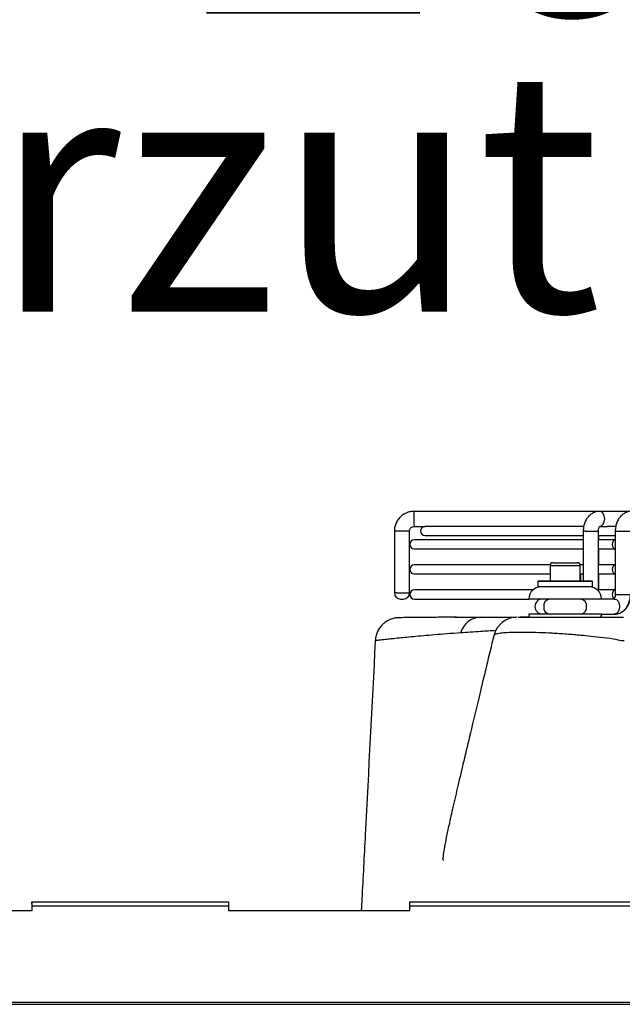
# Model space of a CAD drawing. Units: millimetres. Extents: x 8974 to 28041, y -5390 to 4822.
# Drawn here: x 10107 to 10306, y 548 to 874 of the extents above; entities that cross this region are included whole.
import ezdxf

# ---------------------------------------------------------------- set-up
doc = ezdxf.new("R2010")
doc.units = ezdxf.units.MM
doc.layers.add('Flowair1', color=7, linetype='Continuous')
doc.layers.add('TABELKA', color=7, linetype='Continuous')
doc.styles.add('SLDTEXTSTYLE0', font='txt.shx', dxfattribs={"width": 0.75})

msp = doc.modelspace()

# ---------------------------------------------------------------- linework, layer by layer
at = {"layer": 'Flowair1'}
for p, q in [((10298.76, 711.312), (10237.432, 711.312)), ((10309.363, 711.312), (10298.76, 711.312)), ((10230.934, 704.812), (10230.934, 684.312)), ((10231.666, 704.812), (10230.934, 704.812)), ((10235.934, 704.812), (10231.666, 704.812)), ((10235.934, 684.312), (10235.934, 704.812)), ((10237.432, 706.312), (10241.098, 706.312)), ((10293.552, 706.312), (10241.098, 706.312)), ((10293.431, 704.812), (10293.431, 688.312)), ((10294.162, 704.812), (10293.431, 704.812)), ((10294.162, 704.812), (10298.431, 704.812)), ((10298.431, 684.966), (10298.431, 704.812)), ((10298.76, 706.312), (10301.4, 706.312)), ((10304.203, 706.312), (10301.402, 706.312)), ((10304.033, 704.812), (10304.033, 683.812)), ((10304.033, 704.812), (10304.765, 704.812)), ((10304.765, 704.812), (10309.033, 704.812)), ((10293.431, 701.879), (10237.492, 701.879)), ((10241.098, 703.312), (10293.431, 703.312)), ((10298.431, 703.312), (10304.033, 703.312)), ((10304.061, 701.879), (10298.431, 701.879)), ((10298.557, 701.879), (10298.557, 703.312)), ((10237.492, 698.879), (10293.431, 698.879)), ((10298.431, 698.879), (10304.061, 698.879)), ((10298.557, 693.596), (10298.557, 698.879)), ((10283.438, 694.312), (10291.438, 694.312)), ((10291.438, 694.312), (10291.579, 694.312)), ((10282.479, 693.596), (10237.492, 693.596)), ((10237.492, 690.596), (10282.438, 690.596)), ((10282.438, 693.312), (10282.438, 688.312)), ((10292.438, 693.312), (10282.438, 693.312)), ((10293.431, 693.596), (10292.397, 693.596)), ((10292.438, 688.312), (10292.438, 693.312)), ((10292.438, 690.596), (10293.431, 690.596)), ((10292.579, 688.312), (10292.579, 690.596)), ((10304.061, 693.596), (10298.431, 693.596)), ((10298.431, 690.596), (10304.061, 690.596)), ((10298.557, 685.312), (10298.557, 690.596)), ((10278.438, 688.112), (10278.438, 686.512)), ((10296.438, 688.112), (10278.438, 688.112)), ((10278.638, 688.312), (10296.238, 688.312)), ((10296.438, 686.512), (10296.438, 688.112)), ((10231.666, 684.312), (10230.934, 684.312)), ((10231.666, 684.312), (10235.934, 684.312)), ((10276.792, 685.312), (10237.492, 685.312)), ((10278.438, 686.512), (10296.438, 686.512)), ((10296.238, 686.312), (10278.638, 686.312)), ((10304.061, 685.312), (10298.431, 685.312)), ((10232.934, 682.312), (10233.081, 682.312)), ((10233.081, 682.312), (10233.934, 682.312)), ((10237.492, 682.312), (10275.438, 682.312)), ((10279.225, 682.312), (10275.438, 682.312)), ((10299.438, 682.312), (10279.225, 682.312)), ((10303.704, 682.312), (10299.438, 682.312)), ((10304.033, 683.812), (10304.765, 683.812)), ((10304.765, 683.812), (10309.033, 683.812)), ((10271.592, 676.312), (10271.611, 676.312)), ((10275.565, 676.312), (10272.569, 676.312)), ((10279.225, 677.312), (10275.438, 677.312)), ((10299.438, 677.312), (10279.225, 677.312)), ((10299.438, 677.312), (10303.704, 677.312)), ((10303.704, 677.312), (10303.84, 677.312)), ((10306.006, 676.312), (10306.715, 676.312)), ((10110.947, 581.351), (10110.947, 582.151)), ((10110.947, 582.151), (10110.992, 582.151)), ((10110.992, 581.351), (10110.947, 581.351)), ((10110.947, 581.351), (10110.947, 580.562)), ((10110.947, 580.562), (10110.947, 579.335)), ((10110.992, 580.562), (10110.947, 580.562)), ((10110.992, 582.151), (10175.992, 582.151)), ((10110.992, 580.835), (10110.992, 582.151)), ((10110.992, 579.335), (10110.992, 580.835)), ((10110.992, 580.835), (10175.992, 580.835)), ((10175.992, 582.151), (10175.992, 580.835)), ((10175.992, 580.835), (10175.992, 579.335)), ((10235.992, 582.151), (10433.992, 582.151)), ((10235.992, 580.835), (10235.992, 582.151)), ((10235.992, 579.335), (10235.992, 580.835)), ((10235.992, 580.835), (10433.992, 580.835)), ((10050.992, 579.335), (10110.992, 579.335)), ((10175.992, 579.335), (10235.992, 579.335)), ((9561.025, 548.935), (11360.947, 548.935)), ((9561.215, 548.25), (11360.947, 548.25))]:
    msp.add_line(p, q, dxfattribs=at)
at = {"layer": 'Flowair1', "flags": 128}
for points in [[(10298.769, 706.312), (10299.437, 706.502), (10300.01, 707.044), (10300.393, 707.855), (10300.527, 708.812), (10300.393, 709.769), (10300.01, 710.58), (10299.437, 711.122), (10298.76, 711.312)], [(10304.033, 701.879), (10303.655, 701.765), (10303.311, 701.44), (10303.081, 700.953), (10303, 700.379), (10303.081, 699.805), (10303.311, 699.319), (10303.655, 698.993), (10304.033, 698.88)], [(10304.033, 701.879), (10303.655, 701.765), (10303.311, 701.44), (10303.081, 700.953), (10303, 700.379), (10303.081, 699.805), (10303.311, 699.319), (10303.655, 698.993), (10304.033, 698.88)], [(10304.033, 693.595), (10303.655, 693.481), (10303.311, 693.156), (10303.081, 692.67), (10303, 692.096), (10303.081, 691.522), (10303.311, 691.035), (10303.655, 690.71), (10304.033, 690.596)], [(10304.033, 693.595), (10303.655, 693.481), (10303.311, 693.156), (10303.081, 692.67), (10303, 692.096), (10303.081, 691.522), (10303.311, 691.035), (10303.655, 690.71), (10304.033, 690.596)], [(10304.033, 685.311), (10303.655, 685.198), (10303.311, 684.873), (10303.081, 684.386), (10303, 683.812), (10303.081, 683.238), (10303.311, 682.751), (10303.655, 682.426), (10303.658, 682.425)], [(10304.033, 685.311), (10303.655, 685.198), (10303.311, 684.873), (10303.081, 684.386), (10303, 683.812), (10303.081, 683.238), (10303.311, 682.751), (10303.655, 682.426), (10303.658, 682.425)], [(10303.704, 682.312), (10304.38, 682.122), (10304.953, 681.58), (10305.336, 680.769), (10305.471, 679.812), (10305.336, 678.855), (10304.953, 678.044), (10304.38, 677.502), (10303.704, 677.312)], [(10275.438, 677.312), (10275.515, 676.532), (10275.568, 676.301)], [(10299.304, 676.284), (10299.361, 676.532), (10299.438, 677.312)], [(10299.445, 676.285), (10299.502, 676.532), (10299.579, 677.312)]]:
    msp.add_lwpolyline(points, dxfattribs=at)
at = {"layer": 'Flowair1'}
for centre, radius, start, end in [((10271.948, 708.884), 34.611, 177.28317, 184.26169), ((10239.476, 710.769), 2.115, 165.11577, 186.63395), ((10241.098, 704.812), 1.5, 90, 270), ((10237.492, 700.379), 1.5, 90, 270), ((10283.438, 693.312), 1, 90, 180), ((10291.438, 693.312), 1, 0, 90), ((10291.579, 693.312), 1, 16.4806, 90), ((10237.492, 692.096), 1.5, 90, 270), ((10278.638, 688.112), 0.2, 90, 180), ((10296.238, 688.112), 0.2, 0, 90), ((10232.934, 684.312), 2, 180, 270), ((10233.934, 684.312), 2, 270, 0), ((10237.492, 683.812), 1.5, 90, 270), ((10279.438, 682.312), 4, 90, 180), ((10278.638, 686.512), 0.2, 180, 270), ((10295.438, 682.312), 4, 0, 90), ((10296.238, 686.512), 0.2, 270, 0), ((10279.938, 679.812), 2.5, 90, 270), ((10282.574, 680.124), 2.232, 101.40893, 188.04205), ((10292.297, 680.125), 2.232, 351.944, 78.56204), ((10282.574, 679.5), 2.232, 171.95454, 258.59448), ((10292.297, 679.499), 2.231, 281.43455, 8.0594), ((10259.711, 669.109), 7.207, 92.05446, 163.85242), ((10271.588, 668.312), 8, 89.96193, 166.50191)]:
    msp.add_arc(centre, radius, start, end, dxfattribs=at)
for points, knots in [([(10237.432, 711.312), (10237.116, 711.298), (10236.322, 711.264), (10235.081, 710.926), (10233.8, 710.266), (10232.694, 709.336), (10231.817, 708.188), (10231.217, 706.876), (10230.962, 705.72), (10230.941, 705.027), (10230.934, 704.812)], [0, 0, 0, 0, 0.0932224, 0.2336463, 0.3742403, 0.5148199, 0.6554082, 0.7960115, 0.936614, 1, 1, 1, 1]), ([(10298.76, 711.312), (10298.451, 711.293), (10297.75, 711.25), (10296.709, 710.875), (10295.707, 710.225), (10294.852, 709.336), (10294.164, 708.237), (10293.68, 706.959), (10293.458, 705.785), (10293.438, 705.06), (10293.431, 704.812)], [0, 0, 0, 0, 0.1034032, 0.2341328, 0.3643791, 0.4975173, 0.6355303, 0.7782995, 0.9242132, 1, 1, 1, 1]), ([(10309.363, 711.312), (10309.053, 711.293), (10308.353, 711.25), (10307.311, 710.875), (10306.309, 710.225), (10305.454, 709.336), (10304.766, 708.237), (10304.282, 706.959), (10304.06, 705.785), (10304.04, 705.06), (10304.033, 704.812)], [0, 0, 0, 0, 0.1034033, 0.2341328, 0.3643792, 0.4975174, 0.6355304, 0.7782993, 0.9242132, 1, 1, 1, 1]), ([(10235.934, 704.812), (10235.938, 704.885), (10235.949, 705.142), (10236.103, 705.575), (10236.472, 706.008), (10236.947, 706.269), (10237.284, 706.299), (10237.432, 706.312)], [0, 0, 0, 0, 0.0934103, 0.3288751, 0.5691625, 0.8100452, 1, 1, 1, 1]), ([(10298.431, 704.812), (10298.434, 704.921), (10298.443, 705.219), (10298.54, 705.679), (10298.719, 706.091), (10298.882, 706.319), (10298.966, 706.356), (10298.94, 706.35), (10298.94, 706.35)], [0, 0, 0, 0, 0.1231441, 0.3377359, 0.5525764, 0.766285, 0.9968705, 1, 1, 1, 1]), ([(10304.033, 683.812), (10304.03, 683.703), (10304.02, 683.405), (10303.924, 682.945), (10303.745, 682.533), (10303.582, 682.305), (10303.498, 682.268), (10303.523, 682.274), (10303.524, 682.274)], [0, 0, 0, 0, 0.1231425, 0.3378146, 0.5525885, 0.7662992, 0.9968762, 1, 1, 1, 1]), ([(10303.704, 677.312), (10304.013, 677.331), (10304.714, 677.374), (10305.755, 677.749), (10306.757, 678.399), (10307.612, 679.288), (10308.3, 680.387), (10308.784, 681.665), (10309.006, 682.839), (10309.026, 683.564), (10309.033, 683.812)], [0, 0, 0, 0, 0.1034017, 0.2341306, 0.3643629, 0.4974998, 0.6355115, 0.7783018, 0.9242139, 1, 1, 1, 1]), ([(10303.84, 677.312), (10304.15, 677.331), (10304.85, 677.373), (10305.891, 677.75), (10306.892, 678.399), (10307.75, 679.287), (10308.426, 680.389), (10308.855, 681.422), (10308.961, 682.097), (10308.995, 682.312)], [0, 0, 0, 0, 0.1223832, 0.277042, 0.4311109, 0.5886148, 0.7519239, 0.9208686, 1, 1, 1, 1]), ([(10249.934, 676.283), (10248.897, 676.278), (10246.811, 676.269), (10244.043, 676.252), (10241.534, 676.233), (10239.322, 676.214), (10237.405, 676.195), (10235.792, 676.177), (10234.487, 676.161), (10233.492, 676.147), (10232.817, 676.138), (10232.5, 676.13), (10232.457, 676.133), (10232.426, 676.13), (10232.412, 676.131), (10232.374, 676.129), (10232.335, 676.128), (10232.201, 676.124), (10231.68, 676.094), (10230.824, 675.965), (10229.708, 675.629), (10228.563, 675.093), (10227.477, 674.344), (10226.485, 673.371), (10225.668, 672.248), (10225.044, 670.931), (10224.674, 669.673), (10224.638, 668.862), (10224.624, 668.549)], [0, 0, 0, 0, 0.0820183, 0.1649048, 0.2482165, 0.3318889, 0.4158493, 0.5000177, 0.5843085, 0.6686292, 0.7528607, 0.8369265, 0.8789483, 0.8845667, 0.8865913, 0.8870945, 0.887528, 0.8881899, 0.8910824, 0.9021666, 0.9127684, 0.9239671, 0.9379068, 0.9499395, 0.963229, 0.9770392, 0.9911302, 1, 1, 1, 1]), ([(10251.503, 676.291), (10250.963, 676.288), (10250.407, 676.286), (10249.948, 676.283), (10249.934, 676.283)], [0, 0, 0, 0, 0.9694487, 1, 1, 1, 1]), ([(10250.879, 676.288), (10251.129, 676.29), (10252.492, 676.299), (10255.304, 676.309), (10258.069, 676.311), (10259.452, 676.312)], [0, 0, 0, 0, 0.10093864, 0.54992376, 1, 1, 1, 1]), ([(10259.452, 676.312), (10261.495, 676.312), (10265.15, 676.312), (10269.377, 676.312), (10271.243, 676.312)], [0, 0, 0, 0, 0.5586183, 1, 1, 1, 1]), ([(10271.918, 676.312), (10271.941, 676.312), (10271.989, 676.312), (10272.127, 676.312), (10272.2, 676.312)], [0, 0, 0, 0, 0.4722772, 1, 1, 1, 1]), ([(10272.2, 676.312), (10272.209, 676.312), (10272.224, 676.312), (10272.276, 676.312), (10272.383, 676.312), (10272.592, 676.311), (10272.906, 676.31), (10273.322, 676.309), (10273.822, 676.306), (10274.657, 676.303), (10275.969, 676.298), (10277.945, 676.291), (10280.231, 676.285), (10282.792, 676.281), (10285.56, 676.281), (10288.5, 676.282), (10291.631, 676.286), (10294.793, 676.29), (10297.902, 676.295), (10300.78, 676.3), (10303.453, 676.3), (10305.145, 676.312), (10305.994, 676.312), (10306.006, 676.312)], [0, 0, 0, 0, 0.0034381, 0.0055273, 0.018569, 0.0391755, 0.064986, 0.0936594, 0.1231335, 0.1519788, 0.221493, 0.2910134, 0.3605291, 0.4300499, 0.5010375, 0.5704305, 0.6413543, 0.7191884, 0.7887255, 0.8598493, 0.9290475, 0.9989624, 1, 1, 1, 1]), ([(10252.788, 671.114), (10251.264, 671.001), (10248.218, 670.777), (10244.147, 670.446), (10240.443, 670.128), (10237.167, 669.829), (10234.292, 669.555), (10231.806, 669.308), (10229.686, 669.092), (10227.642, 668.876), (10225.932, 668.693), (10224.781, 668.567), (10224.676, 668.555), (10224.626, 668.549)], [0, 0, 0, 0, 0.08280276, 0.1654749, 0.24760983, 0.32988785, 0.41006536, 0.49024338, 0.57092096, 0.65159913, 0.77163715, 0.89177082, 1, 1, 1, 1]), ([(10264.483, 671.879), (10262.783, 671.777), (10258.581, 671.525), (10254.95, 671.267), (10252.788, 671.114)], [0, 0, 0, 0, 0.4043354, 1, 1, 1, 1]), ([(10306.938, 668.469), (10306.938, 668.469), (10305.96, 668.469), (10304.039, 669.05), (10300.218, 669.44), (10296.332, 669.933), (10292.178, 670.335), (10287.854, 670.696), (10283.156, 670.991), (10278.75, 671.176), (10274.743, 671.271), (10271.153, 671.274), (10268.198, 671.177), (10265.887, 670.99), (10264.432, 670.68), (10263.757, 670.401), (10263.858, 670.197), (10263.873, 670.167)], [0, 0, 0, 0, 0.00000079, 0.04880305, 0.12091384, 0.19500368, 0.24725589, 0.32835408, 0.4119195, 0.49103355, 0.57213028, 0.65442943, 0.73906731, 0.8201567, 0.90347698, 0.98579424, 1, 1, 1, 1]), ([(10224.591, 668.551), (10223.483, 647.14), (10222.012, 618.686), (10220.473, 588.947), (10220.043, 580.62), (10219.976, 579.335)], [0, 0, 0, 0, 0.7199703, 0.95681, 1, 1, 1, 1]), ([(10263.809, 670.181), (10263.01, 666.856), (10261.277, 659.652), (10258.701, 648.927), (10256.182, 638.415), (10253.956, 629.071), (10252.026, 620.897), (10250.399, 613.891), (10249.119, 608.224), (10248.171, 603.803), (10247.526, 600.543), (10247.174, 598.362), (10247.028, 597.078), (10246.99, 596.506), (10246.996, 596.17), (10247.014, 595.993), (10247.051, 595.874), (10247.089, 595.82), (10247.113, 595.823), (10247.12, 595.824)], [0, 0, 0, 0, 0.1359427, 0.2945585, 0.4368431, 0.5628478, 0.6725924, 0.7660917, 0.843359, 0.8976776, 0.939695, 0.9697207, 0.9804543, 0.9885196, 0.9916732, 0.9943574, 0.9967423, 0.9990637, 1, 1, 1, 1])]:
    msp.add_open_spline(points, degree=3, knots=knots, dxfattribs=at)

# ---------------------------------------------------------------- texts
at = {"layer": 'TABELKA', "attachment_point": 1, "style": 'SLDTEXTSTYLE0'}
for s, insert, char_height, width in [('{\\fArial|b1|i1|c238|p34;ELiS G-N/E-200}', (9346.301, 988.423), 112.5, 2773.55783), ('\\pxqc;{\\fArial|b1|i1|c238|p34;rzut z przodu}', (9880.318, 857.358), 80, 1099.19712)]:
    msp.add_mtext(s, dxfattribs=dict(at, insert=insert, char_height=char_height, width=width))

doc.saveas('drawing.dxf')
